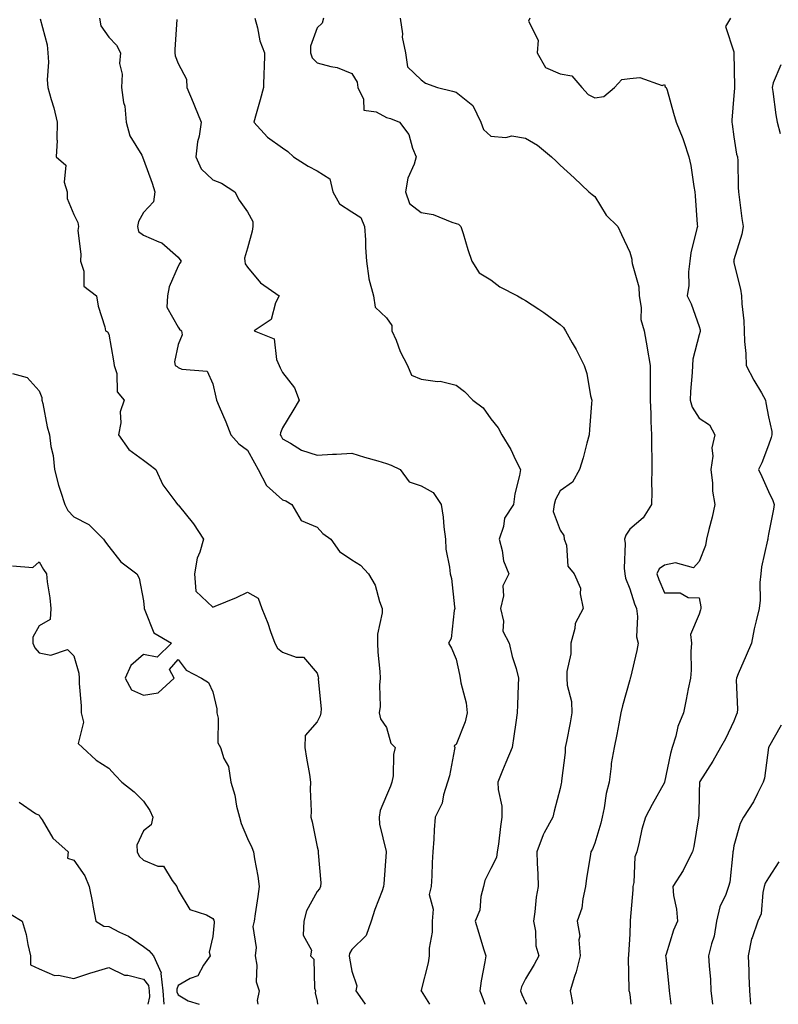
# Model space of a CAD drawing. Units: inches. Extents: x 1034483 to 1037123, y 7229258 to 7231898.
# Drawn here: x 1036422 to 1036641, y 7229258 to 7229541 of the extents above; entities that cross this region are included whole.
import ezdxf

# ---------------------------------------------------------------- set-up
doc = ezdxf.new("R2010")
doc.units = ezdxf.units.IN
doc.header["$MEASUREMENT"] = 0
doc.layers.add('Contour_10347229', color=7, linetype='Continuous', true_color=0x1a8337)

msp = doc.modelspace()

# ---------------------------------------------------------------- linework, layer by layer
at = {"layer": 'Contour_10347229'}
for points in [[(1036428.32, 7229541.66, 2847), (1036430.34, 7229534.21, 2847), (1036430.53, 7229531.92, 2847), (1036430.73, 7229529.23, 2847), (1036430.3, 7229524.18, 2847), (1036430.55, 7229521.92, 2847), (1036431.45, 7229518.52, 2847), (1036432.25, 7229516.12, 2847), (1036433.17, 7229511.92, 2847), (1036433.11, 7229506.97, 2847), (1036433.26, 7229506.71, 2847), (1036432.91, 7229501.92, 2847), (1036435.73, 7229499.6, 2847), (1036435.24, 7229494.72, 2847), (1036436.12, 7229491.92, 2847), (1036436.1, 7229489.98, 2847), (1036438.05, 7229485.41, 2847), (1036439.2, 7229483.07, 2847), (1036439.36, 7229481.92, 2847), (1036439.2, 7229480.78, 2847), (1036440.06, 7229473.92, 2847), (1036439.89, 7229471.92, 2847), (1036440.92, 7229469.06, 2847), (1036440.92, 7229464.78, 2847), (1036444.57, 7229461.92, 2847), (1036445.06, 7229458.93, 2847), (1036446.92, 7229453.04, 2847), (1036447.17, 7229451.92, 2847), (1036447.7, 7229451.57, 2847), (1036448.05, 7229450.92, 2847), (1036449.4, 7229443.28, 2847), (1036449.63, 7229441.92, 2847), (1036450.37, 7229439.59, 2847), (1036450.47, 7229434.33, 2847), (1036452.5, 7229431.92, 2847), (1036451.39, 7229428.58, 2847), (1036451.55, 7229425.42, 2847), (1036450.9, 7229421.92, 2847), (1036453.85, 7229417.73, 2847), (1036458.05, 7229414.64, 2847), (1036459.57, 7229413.45, 2847), (1036461.62, 7229411.92, 2847), (1036463.66, 7229407.54, 2847), (1036467.41, 7229402.56, 2847), (1036467.85, 7229401.92, 2847), (1036467.95, 7229401.81, 2847), (1036468.05, 7229401.77, 2847), (1036472.46, 7229396.32, 2847), (1036475.35, 7229391.92, 2847), (1036474.3, 7229388.17, 2847), (1036473.48, 7229386.48, 2847), (1036472.76, 7229381.92, 2847), (1036473.11, 7229376.98, 2847), (1036478.05, 7229372.31, 2847), (1036478.75, 7229372.61, 2847), (1036484.85, 7229375.13, 2847), (1036488.05, 7229376.68, 2847), (1036491.06, 7229374.93, 2847), (1036492.13, 7229371.92, 2847), (1036493.85, 7229367.72, 2847), (1036494.61, 7229365.36, 2847), (1036495.86, 7229361.92, 2847), (1036496.68, 7229360.54, 2847), (1036498.05, 7229359.34, 2847), (1036502.01, 7229357.96, 2847), (1036504.1, 7229357.97, 2847), (1036508.05, 7229353.29, 2847), (1036508.38, 7229352.26, 2847), (1036508.44, 7229351.92, 2847), (1036508.4, 7229351.56, 2847), (1036509.2, 7229343.06, 2847), (1036509.12, 7229341.92, 2847), (1036508.93, 7229341.04, 2847), (1036508.05, 7229339.35, 2847), (1036504.59, 7229335.39, 2847), (1036504.55, 7229331.92, 2847), (1036504.96, 7229328.82, 2847), (1036505.82, 7229324.15, 2847), (1036506.14, 7229321.92, 2847), (1036506.04, 7229319.91, 2847), (1036506.35, 7229313.61, 2847), (1036506.25, 7229311.92, 2847), (1036506.64, 7229310.5, 2847), (1036508.05, 7229303.36, 2847), (1036508.38, 7229302.24, 2847), (1036508.38, 7229301.6, 2847), (1036509.09, 7229292.96, 2847), (1036509.07, 7229291.92, 2847), (1036508.73, 7229291.24, 2847), (1036508.05, 7229290.5, 2847), (1036505.02, 7229284.95, 2847), (1036504.2, 7229281.92, 2847), (1036504.05, 7229277.93, 2847), (1036506.43, 7229273.54, 2847), (1036506.19, 7229271.92, 2847), (1036507.09, 7229270.97, 2847), (1036507.31, 7229262.66, 2847), (1036507.56, 7229261.92, 2847), (1036507.46, 7229261.33, 2847), (1036508.05, 7229258.93, 2847), (1036508.19, 7229258, 2847)], [(1036445.37, 7229541.92, 2848), (1036445.8, 7229539.67, 2848), (1036448.05, 7229536.45, 2848), (1036450.28, 7229534.15, 2848), (1036451.47, 7229531.92, 2848), (1036451.17, 7229528.8, 2848), (1036451.9, 7229525.78, 2848), (1036451.7, 7229521.92, 2848), (1036452.33, 7229517.65, 2848), (1036452.66, 7229516.53, 2848), (1036453.11, 7229511.92, 2848), (1036454.16, 7229508.03, 2848), (1036457.56, 7229502.42, 2848), (1036457.78, 7229501.92, 2848), (1036457.84, 7229501.71, 2848), (1036458.05, 7229501.16, 2848), (1036460.55, 7229494.42, 2848), (1036461.31, 7229491.92, 2848), (1036460.94, 7229489.04, 2848), (1036458.05, 7229485.95, 2848), (1036456.66, 7229483.31, 2848), (1036456.31, 7229481.92, 2848), (1036456.6, 7229480.47, 2848), (1036458.05, 7229479.46, 2848), (1036462.48, 7229477.49, 2848), (1036463.38, 7229477.25, 2848), (1036468.05, 7229473.04, 2848), (1036468.5, 7229472.37, 2848), (1036468.89, 7229471.92, 2848), (1036468.56, 7229471.4, 2848), (1036468.05, 7229470.46, 2848), (1036465.47, 7229464.51, 2848), (1036464.94, 7229461.92, 2848), (1036464.83, 7229458.69, 2848), (1036468.05, 7229452.92, 2848), (1036468.44, 7229452.31, 2848), (1036468.97, 7229451.92, 2848), (1036469.24, 7229450.74, 2848), (1036468.05, 7229447.91, 2848), (1036467.01, 7229442.95, 2848), (1036467.19, 7229441.92, 2848), (1036467.72, 7229441.59, 2848), (1036468.05, 7229441.32, 2848), (1036469.12, 7229440.85, 2848), (1036476.43, 7229440.29, 2848), (1036478.05, 7229436.58, 2848), (1036478.89, 7229432.77, 2848), (1036479.12, 7229431.92, 2848), (1036479.87, 7229430.09, 2848), (1036481.8, 7229425.68, 2848), (1036483.25, 7229421.92, 2848), (1036485.47, 7229419.34, 2848), (1036488.05, 7229417.55, 2848), (1036490, 7229413.87, 2848), (1036491.06, 7229411.92, 2848), (1036493.52, 7229407.4, 2848), (1036498.05, 7229403.21, 2848), (1036499.05, 7229402.92, 2848), (1036500.78, 7229401.92, 2848), (1036503.42, 7229397.28, 2848), (1036508.05, 7229395.33, 2848), (1036509.67, 7229393.53, 2848), (1036512.03, 7229391.92, 2848), (1036514.46, 7229388.33, 2848), (1036518.05, 7229386, 2848), (1036520.53, 7229384.39, 2848), (1036522.85, 7229381.92, 2848), (1036524.81, 7229378.68, 2848), (1036526.04, 7229373.93, 2848), (1036526.82, 7229371.92, 2848), (1036526.82, 7229370.69, 2848), (1036525.41, 7229364.56, 2848), (1036525.41, 7229361.92, 2848), (1036525.55, 7229359.41, 2848), (1036526.14, 7229353.83, 2848), (1036526.25, 7229351.92, 2848), (1036526, 7229349.87, 2848), (1036526.23, 7229343.74, 2848), (1036525.92, 7229341.92, 2848), (1036526.31, 7229340.17, 2848), (1036528.05, 7229337.68, 2848), (1036529.32, 7229333.2, 2848), (1036530.55, 7229331.92, 2848), (1036530, 7229329.96, 2848), (1036529.94, 7229323.8, 2848), (1036529.59, 7229321.92, 2848), (1036529.16, 7229320.82, 2848), (1036528.05, 7229318.12, 2848), (1036526.21, 7229313.76, 2848), (1036525.88, 7229311.92, 2848), (1036526.02, 7229309.88, 2848), (1036527.95, 7229302.02, 2848), (1036527.95, 7229301.82, 2848), (1036527.29, 7229292.69, 2848), (1036527.19, 7229291.92, 2848), (1036526.74, 7229290.62, 2848), (1036524.65, 7229285.31, 2848), (1036523.64, 7229281.92, 2848), (1036522.19, 7229277.78, 2848), (1036518.05, 7229273.74, 2848), (1036517.35, 7229272.62, 2848), (1036517.31, 7229271.92, 2848), (1036517.37, 7229271.24, 2848), (1036518.05, 7229267.53, 2848), (1036519.48, 7229263.34, 2848), (1036519.24, 7229261.92, 2848), (1036521.66, 7229258.31, 2848), (1036521.85, 7229258, 2848)], [(1036467.62, 7229541.49, 2849), (1036467.11, 7229532.87, 2849), (1036467.13, 7229531.92, 2849), (1036467.17, 7229531.04, 2849), (1036468.05, 7229528.88, 2849), (1036470.47, 7229524.33, 2849), (1036470.53, 7229521.92, 2849), (1036472.39, 7229517.59, 2849), (1036472.8, 7229516.67, 2849), (1036474.71, 7229511.92, 2849), (1036474.07, 7229507.95, 2849), (1036473.66, 7229506.32, 2849), (1036473.11, 7229501.92, 2849), (1036474.63, 7229498.5, 2849), (1036478.05, 7229495.33, 2849), (1036480.49, 7229494.36, 2849), (1036484.4, 7229491.92, 2849), (1036485.59, 7229489.46, 2849), (1036488.05, 7229486.17, 2849), (1036489.51, 7229483.38, 2849), (1036489.55, 7229481.92, 2849), (1036489.36, 7229480.6, 2849), (1036488.05, 7229475.65, 2849), (1036487.13, 7229472.83, 2849), (1036487.23, 7229471.92, 2849), (1036487.31, 7229471.18, 2849), (1036488.05, 7229470.23, 2849), (1036491.78, 7229465.66, 2849), (1036497.09, 7229461.92, 2849), (1036496.1, 7229459.97, 2849), (1036494.83, 7229455.14, 2849), (1036489.96, 7229451.92, 2849), (1036495.73, 7229449.61, 2849), (1036496.39, 7229443.58, 2849), (1036497.17, 7229441.92, 2849), (1036497.37, 7229441.25, 2849), (1036498.05, 7229439.86, 2849), (1036501.55, 7229435.43, 2849), (1036502.85, 7229431.92, 2849), (1036501.1, 7229428.87, 2849), (1036498.05, 7229423.92, 2849), (1036497.48, 7229422.49, 2849), (1036497.44, 7229421.92, 2849), (1036497.66, 7229421.52, 2849), (1036498.05, 7229420.81, 2849), (1036500.41, 7229419.56, 2849), (1036503.6, 7229417.48, 2849), (1036508.05, 7229416.09, 2849), (1036512.48, 7229416.36, 2849), (1036513.62, 7229416.34, 2849), (1036518.05, 7229416.68, 2849), (1036521.66, 7229415.52, 2849), (1036525.49, 7229414.48, 2849), (1036528.05, 7229413.73, 2849), (1036529.38, 7229413.24, 2849), (1036531.92, 7229411.92, 2849), (1036534.51, 7229408.38, 2849), (1036538.05, 7229407.22, 2849), (1036541.43, 7229405.31, 2849), (1036543.77, 7229401.92, 2849), (1036544.38, 7229398.25, 2849), (1036544.51, 7229395.46, 2849), (1036545, 7229391.92, 2849), (1036545.16, 7229389.04, 2849), (1036546.17, 7229383.8, 2849), (1036546.33, 7229381.92, 2849), (1036546.72, 7229380.6, 2849), (1036547.58, 7229372.39, 2849), (1036547.68, 7229371.92, 2849), (1036547.52, 7229371.39, 2849), (1036546.68, 7229363.3, 2849), (1036545.92, 7229361.92, 2849), (1036546.7, 7229360.57, 2849), (1036548.05, 7229357.4, 2849), (1036549.05, 7229352.91, 2849), (1036549.22, 7229351.92, 2849), (1036549.42, 7229350.54, 2849), (1036550.92, 7229344.8, 2849), (1036551.27, 7229341.92, 2849), (1036550.65, 7229339.33, 2849), (1036548.05, 7229332.76, 2849), (1036547.54, 7229332.42, 2849), (1036547.68, 7229331.92, 2849), (1036547.56, 7229331.43, 2849), (1036546.16, 7229323.8, 2849), (1036545.55, 7229321.92, 2849), (1036544.42, 7229318.3, 2849), (1036544.09, 7229315.89, 2849), (1036542.05, 7229311.92, 2849), (1036541.76, 7229308.21, 2849), (1036541.68, 7229305.55, 2849), (1036541.41, 7229301.92, 2849), (1036541.16, 7229298.82, 2849), (1036541.1, 7229294.96, 2849), (1036540.86, 7229291.92, 2849), (1036540.34, 7229289.64, 2849), (1036541.49, 7229285.36, 2849), (1036541.16, 7229281.92, 2849), (1036541.17, 7229278.8, 2849), (1036540.3, 7229274.17, 2849), (1036540.3, 7229271.92, 2849), (1036540, 7229269.96, 2849), (1036538.05, 7229262.11, 2849), (1036537.99, 7229261.97, 2849), (1036537.95, 7229261.92, 2849), (1036538.01, 7229261.88, 2849), (1036538.05, 7229261.84, 2849), (1036540.42, 7229258, 2849)], [(1036490.1, 7229541.92, 2850), (1036490.92, 7229539.06, 2850), (1036491.53, 7229535.39, 2850), (1036492.91, 7229531.92, 2850), (1036492.8, 7229527.17, 2850), (1036492.76, 7229526.63, 2850), (1036492.64, 7229521.92, 2850), (1036491.64, 7229518.33, 2850), (1036490.51, 7229514.37, 2850), (1036489.81, 7229511.92, 2850), (1036493.77, 7229507.63, 2850), (1036498.05, 7229504.54, 2850), (1036499.61, 7229503.49, 2850), (1036501.25, 7229501.92, 2850), (1036505.45, 7229499.31, 2850), (1036508.05, 7229497.91, 2850), (1036511.76, 7229495.63, 2850), (1036512.54, 7229491.92, 2850), (1036514.53, 7229488.4, 2850), (1036518.05, 7229486.11, 2850), (1036520.67, 7229484.53, 2850), (1036521.68, 7229481.92, 2850), (1036521.94, 7229478.03, 2850), (1036522, 7229475.88, 2850), (1036522.27, 7229471.92, 2850), (1036522.97, 7229466.99, 2850), (1036522.95, 7229466.83, 2850), (1036524.3, 7229461.92, 2850), (1036524.79, 7229458.66, 2850), (1036528.05, 7229455.62, 2850), (1036529.53, 7229453.41, 2850), (1036529.61, 7229451.92, 2850), (1036530.78, 7229449.19, 2850), (1036532.01, 7229445.88, 2850), (1036534.05, 7229441.92, 2850), (1036535.26, 7229439.13, 2850), (1036538.05, 7229437.93, 2850), (1036542.7, 7229437.27, 2850), (1036543.5, 7229437.37, 2850), (1036548.05, 7229436.19, 2850), (1036550.51, 7229434.37, 2850), (1036552.85, 7229431.92, 2850), (1036555.84, 7229429.72, 2850), (1036558.05, 7229426.55, 2850), (1036560.14, 7229424, 2850), (1036561.21, 7229421.92, 2850), (1036563.87, 7229417.73, 2850), (1036565.2, 7229414.76, 2850), (1036566.64, 7229411.92, 2850), (1036566.35, 7229410.22, 2850), (1036565, 7229404.97, 2850), (1036564.57, 7229401.92, 2850), (1036562.03, 7229397.95, 2850), (1036561.68, 7229395.54, 2850), (1036560.43, 7229391.92, 2850), (1036561.33, 7229388.63, 2850), (1036561.76, 7229385.64, 2850), (1036563.25, 7229381.92, 2850), (1036561.49, 7229378.48, 2850), (1036561.68, 7229375.55, 2850), (1036560.86, 7229371.92, 2850), (1036561.72, 7229368.26, 2850), (1036561.57, 7229365.44, 2850), (1036563.38, 7229361.92, 2850), (1036564.24, 7229358.11, 2850), (1036565.32, 7229354.64, 2850), (1036566.04, 7229351.92, 2850), (1036565.98, 7229349.85, 2850), (1036565.73, 7229344.24, 2850), (1036565.67, 7229341.92, 2850), (1036565.24, 7229339.1, 2850), (1036564.73, 7229335.23, 2850), (1036564.18, 7229331.92, 2850), (1036562.35, 7229327.62, 2850), (1036561.47, 7229325.34, 2850), (1036560.08, 7229321.92, 2850), (1036560.16, 7229319.81, 2850), (1036561.21, 7229315.08, 2850), (1036561.27, 7229311.92, 2850), (1036560.82, 7229309.16, 2850), (1036560.28, 7229304.14, 2850), (1036559.92, 7229301.92, 2850), (1036559.67, 7229300.31, 2850), (1036558.05, 7229297.14, 2850), (1036556.33, 7229293.65, 2850), (1036555.92, 7229291.92, 2850), (1036555.2, 7229289.07, 2850), (1036554.89, 7229285.09, 2850), (1036553.6, 7229281.92, 2850), (1036554.63, 7229278.49, 2850), (1036555.98, 7229273.98, 2850), (1036556.6, 7229271.92, 2850), (1036556.35, 7229270.22, 2850), (1036555.24, 7229264.73, 2850), (1036554.87, 7229261.92, 2850), (1036555.8, 7229259.67, 2850), (1036556.35, 7229258, 2850)], [(1036509.94, 7229541.92, 2851), (1036509.53, 7229540.43, 2851), (1036508.05, 7229539.1, 2851), (1036506.14, 7229533.82, 2851), (1036506.12, 7229531.92, 2851), (1036506.6, 7229530.48, 2851), (1036508.05, 7229529.05, 2851), (1036512.03, 7229527.94, 2851), (1036513.81, 7229527.69, 2851), (1036518.05, 7229525.93, 2851), (1036519.55, 7229523.42, 2851), (1036519.75, 7229521.92, 2851), (1036521.37, 7229518.61, 2851), (1036521.49, 7229515.36, 2851), (1036525.06, 7229514.9, 2851), (1036528.05, 7229513.25, 2851), (1036529.14, 7229513.02, 2851), (1036531.82, 7229511.92, 2851), (1036534.48, 7229508.36, 2851), (1036535.47, 7229504.5, 2851), (1036536.55, 7229501.92, 2851), (1036535.98, 7229499.85, 2851), (1036534.18, 7229495.79, 2851), (1036533.52, 7229491.92, 2851), (1036534.69, 7229488.56, 2851), (1036538.05, 7229485.96, 2851), (1036541.45, 7229485.32, 2851), (1036546.82, 7229483.14, 2851), (1036548.05, 7229482.81, 2851), (1036548.75, 7229482.61, 2851), (1036549.46, 7229481.92, 2851), (1036550.12, 7229479.86, 2851), (1036551.45, 7229475.32, 2851), (1036552.6, 7229471.92, 2851), (1036554.67, 7229468.55, 2851), (1036558.05, 7229466.56, 2851), (1036560.65, 7229464.51, 2851), (1036565.78, 7229461.92, 2851), (1036567.19, 7229461.07, 2851), (1036568.05, 7229460.63, 2851), (1036571.86, 7229458.11, 2851), (1036573.3, 7229457.18, 2851), (1036578.05, 7229453.66, 2851), (1036578.97, 7229452.85, 2851), (1036579.53, 7229451.92, 2851), (1036581.51, 7229448.47, 2851), (1036582.66, 7229446.53, 2851), (1036584.92, 7229441.92, 2851), (1036585.75, 7229439.61, 2851), (1036586.8, 7229433.16, 2851), (1036587.13, 7229431.92, 2851), (1036587.05, 7229430.93, 2851), (1036586.49, 7229423.48, 2851), (1036586.35, 7229421.92, 2851), (1036585.71, 7229419.58, 2851), (1036584.63, 7229415.34, 2851), (1036583.62, 7229411.92, 2851), (1036581.62, 7229408.34, 2851), (1036578.05, 7229405.84, 2851), (1036576.66, 7229403.31, 2851), (1036576.27, 7229401.92, 2851), (1036576, 7229399.88, 2851), (1036578.05, 7229394.45, 2851), (1036579.12, 7229392.99, 2851), (1036579.22, 7229391.92, 2851), (1036579.83, 7229390.14, 2851), (1036580.26, 7229384.13, 2851), (1036582.03, 7229381.92, 2851), (1036583.91, 7229377.78, 2851), (1036583.79, 7229376.18, 2851), (1036584.69, 7229371.92, 2851), (1036582.39, 7229367.58, 2851), (1036582.29, 7229366.16, 2851), (1036581.08, 7229361.92, 2851), (1036581.06, 7229358.9, 2851), (1036579.96, 7229353.83, 2851), (1036579.94, 7229351.92, 2851), (1036580.08, 7229349.9, 2851), (1036581.27, 7229345.14, 2851), (1036581.41, 7229341.92, 2851), (1036580.92, 7229339.06, 2851), (1036579.81, 7229333.68, 2851), (1036579.5, 7229331.92, 2851), (1036579.44, 7229330.53, 2851), (1036578.44, 7229322.31, 2851), (1036578.42, 7229321.92, 2851), (1036578.36, 7229321.61, 2851), (1036578.05, 7229320.14, 2851), (1036576.33, 7229313.64, 2851), (1036575.92, 7229311.92, 2851), (1036573.46, 7229307.33, 2851), (1036573.15, 7229306.82, 2851), (1036571.29, 7229301.92, 2851), (1036571.39, 7229298.59, 2851), (1036571.59, 7229295.46, 2851), (1036571.68, 7229291.92, 2851), (1036571.12, 7229288.85, 2851), (1036570.78, 7229284.64, 2851), (1036570.35, 7229281.92, 2851), (1036570.9, 7229279.07, 2851), (1036570.98, 7229274.86, 2851), (1036571.86, 7229271.92, 2851), (1036570.51, 7229269.45, 2851), (1036568.05, 7229265.34, 2851), (1036566.94, 7229263.03, 2851), (1036566.64, 7229261.92, 2851), (1036566.98, 7229260.86, 2851), (1036568.05, 7229258.55, 2851), (1036568.3, 7229258, 2851)], [(1036531.96, 7229541.92, 2852), (1036532.6, 7229537.38, 2852), (1036532.58, 7229536.45, 2852), (1036533.5, 7229531.92, 2852), (1036534.03, 7229527.91, 2852), (1036538.05, 7229524.14, 2852), (1036539.3, 7229523.18, 2852), (1036542.76, 7229521.92, 2852), (1036547.03, 7229520.89, 2852), (1036548.05, 7229520.54, 2852), (1036552.85, 7229516.72, 2852), (1036555.18, 7229511.92, 2852), (1036555.98, 7229509.86, 2852), (1036558.05, 7229507.92, 2852), (1036562.41, 7229507.57, 2852), (1036564.14, 7229508.02, 2852), (1036568.05, 7229507.35, 2852), (1036571.49, 7229505.37, 2852), (1036575.51, 7229501.92, 2852), (1036576.84, 7229500.71, 2852), (1036578.05, 7229499.58, 2852), (1036582.03, 7229495.89, 2852), (1036586.31, 7229491.92, 2852), (1036587.29, 7229491.16, 2852), (1036588.05, 7229490.57, 2852), (1036591.29, 7229485.16, 2852), (1036594.59, 7229481.92, 2852), (1036595.73, 7229479.61, 2852), (1036598.05, 7229474.48, 2852), (1036598.66, 7229472.52, 2852), (1036598.71, 7229471.92, 2852), (1036598.75, 7229471.22, 2852), (1036600.71, 7229464.57, 2852), (1036600.76, 7229461.92, 2852), (1036601.35, 7229458.61, 2852), (1036601.23, 7229455.1, 2852), (1036602.21, 7229451.92, 2852), (1036603.09, 7229446.95, 2852), (1036603.09, 7229446.88, 2852), (1036603.91, 7229441.92, 2852), (1036603.93, 7229437.8, 2852), (1036603.95, 7229436.02, 2852), (1036603.97, 7229431.92, 2852), (1036604.09, 7229427.96, 2852), (1036604.18, 7229425.78, 2852), (1036604.32, 7229421.92, 2852), (1036604.3, 7229418.17, 2852), (1036604.44, 7229415.52, 2852), (1036604.44, 7229411.92, 2852), (1036604.28, 7229408.16, 2852), (1036604.44, 7229405.52, 2852), (1036604.28, 7229401.92, 2852), (1036601.94, 7229398.02, 2852), (1036598.05, 7229394.77, 2852), (1036596.94, 7229393.04, 2852), (1036596.51, 7229391.92, 2852), (1036596.78, 7229390.66, 2852), (1036596.41, 7229383.55, 2852), (1036596.64, 7229381.92, 2852), (1036596.82, 7229380.7, 2852), (1036598.05, 7229377.63, 2852), (1036599.44, 7229373.3, 2852), (1036599.96, 7229371.92, 2852), (1036600.34, 7229369.63, 2852), (1036599.96, 7229363.83, 2852), (1036600.51, 7229361.92, 2852), (1036600.08, 7229359.9, 2852), (1036598.25, 7229352.12, 2852), (1036598.21, 7229351.92, 2852), (1036598.17, 7229351.8, 2852), (1036598.05, 7229351.38, 2852), (1036596, 7229343.97, 2852), (1036595.53, 7229341.92, 2852), (1036594.91, 7229338.78, 2852), (1036594.32, 7229335.65, 2852), (1036593.58, 7229331.92, 2852), (1036592.68, 7229327.29, 2852), (1036592.7, 7229326.58, 2852), (1036592.09, 7229321.92, 2852), (1036591.31, 7229318.67, 2852), (1036590.67, 7229314.55, 2852), (1036590.12, 7229311.92, 2852), (1036589.77, 7229310.19, 2852), (1036588.05, 7229304.38, 2852), (1036587.31, 7229302.66, 2852), (1036586.82, 7229301.92, 2852), (1036586.68, 7229300.55, 2852), (1036585.61, 7229294.36, 2852), (1036585.37, 7229291.92, 2852), (1036584.53, 7229288.4, 2852), (1036584.26, 7229285.72, 2852), (1036582.93, 7229281.92, 2852), (1036583.73, 7229277.6, 2852), (1036583.42, 7229276.55, 2852), (1036583.77, 7229271.92, 2852), (1036582.64, 7229267.33, 2852), (1036582.17, 7229266.05, 2852), (1036580.94, 7229261.92, 2852), (1036581.59, 7229258.38, 2852), (1036581.5, 7229258, 2852)], [(1036569.26, 7229541.92, 2853), (1036568.95, 7229541.01, 2853), (1036571.72, 7229535.6, 2853), (1036571.45, 7229531.92, 2853), (1036573.81, 7229527.69, 2853), (1036578.05, 7229525.85, 2853), (1036581.43, 7229525.29, 2853), (1036584.24, 7229521.92, 2853), (1036586.06, 7229519.93, 2853), (1036588.05, 7229518.98, 2853), (1036590.63, 7229519.34, 2853), (1036593.64, 7229521.92, 2853), (1036595.75, 7229524.22, 2853), (1036598.05, 7229524.52, 2853), (1036600.98, 7229524.84, 2853), (1036607.41, 7229522.55, 2853), (1036608.05, 7229522.79, 2853), (1036608.28, 7229522.15, 2853), (1036608.58, 7229521.92, 2853), (1036608.81, 7229521.17, 2853), (1036610.67, 7229514.53, 2853), (1036611.43, 7229511.92, 2853), (1036613.36, 7229507.23, 2853), (1036613.6, 7229506.37, 2853), (1036615.1, 7229501.92, 2853), (1036615.61, 7229499.47, 2853), (1036616.53, 7229493.45, 2853), (1036616.8, 7229491.92, 2853), (1036616.92, 7229490.78, 2853), (1036617.46, 7229482.51, 2853), (1036617.52, 7229481.92, 2853), (1036617.42, 7229481.29, 2853), (1036615.65, 7229474.33, 2853), (1036615.35, 7229471.92, 2853), (1036615, 7229468.87, 2853), (1036615.04, 7229464.93, 2853), (1036614.57, 7229461.92, 2853), (1036615.78, 7229459.65, 2853), (1036618.05, 7229453.09, 2853), (1036618.3, 7229452.16, 2853), (1036618.34, 7229451.92, 2853), (1036618.32, 7229451.66, 2853), (1036618.05, 7229450.77, 2853), (1036616.23, 7229443.73, 2853), (1036616.12, 7229441.92, 2853), (1036616.04, 7229439.9, 2853), (1036615.59, 7229434.39, 2853), (1036615.49, 7229431.92, 2853), (1036616.02, 7229429.89, 2853), (1036618.05, 7229426.78, 2853), (1036620.98, 7229424.86, 2853), (1036622.52, 7229421.92, 2853), (1036621.74, 7229418.23, 2853), (1036621.96, 7229415.82, 2853), (1036621.45, 7229411.92, 2853), (1036621.92, 7229408.04, 2853), (1036621.84, 7229405.72, 2853), (1036622.52, 7229401.92, 2853), (1036621.76, 7229398.22, 2853), (1036620.82, 7229394.7, 2853), (1036620.2, 7229391.92, 2853), (1036619.87, 7229390.1, 2853), (1036618.05, 7229385.46, 2853), (1036616.37, 7229383.61, 2853), (1036611.21, 7229385.09, 2853), (1036608.05, 7229384.38, 2853), (1036606.57, 7229383.39, 2853), (1036605.9, 7229381.92, 2853), (1036606.45, 7229380.33, 2853), (1036608.05, 7229376.49, 2853), (1036612.62, 7229376.49, 2853), (1036614.89, 7229375.07, 2853), (1036618.05, 7229375.06, 2853), (1036618.54, 7229372.41, 2853), (1036618.52, 7229371.92, 2853), (1036618.44, 7229371.53, 2853), (1036618.05, 7229370.31, 2853), (1036615.51, 7229364.46, 2853), (1036615.82, 7229361.92, 2853), (1036615.65, 7229359.53, 2853), (1036615.75, 7229354.21, 2853), (1036615.55, 7229351.92, 2853), (1036614.92, 7229348.8, 2853), (1036614.26, 7229345.71, 2853), (1036613.52, 7229341.92, 2853), (1036611.94, 7229338.02, 2853), (1036611.31, 7229335.19, 2853), (1036610.3, 7229331.92, 2853), (1036609.75, 7229330.22, 2853), (1036608.07, 7229321.94, 2853), (1036608.07, 7229321.9, 2853), (1036608.05, 7229321.86, 2853), (1036604.48, 7229315.49, 2853), (1036602.58, 7229311.92, 2853), (1036601.57, 7229308.39, 2853), (1036600.76, 7229304.63, 2853), (1036600.06, 7229301.92, 2853), (1036599.51, 7229300.46, 2853), (1036599.2, 7229293.08, 2853), (1036598.95, 7229291.92, 2853), (1036598.97, 7229290.99, 2853), (1036598.21, 7229282.09, 2853), (1036598.23, 7229281.92, 2853), (1036598.19, 7229281.77, 2853), (1036598.05, 7229278.21, 2853), (1036597.74, 7229272.23, 2853), (1036597.68, 7229271.92, 2853), (1036597.62, 7229271.49, 2853), (1036597.82, 7229262.14, 2853), (1036597.78, 7229261.92, 2853), (1036597.89, 7229261.75, 2853), (1036598.05, 7229260.84, 2853), (1036598.38, 7229258, 2853)], [(1036627.09, 7229541.92, 2854), (1036625.61, 7229539.48, 2854), (1036628.05, 7229532.19, 2854), (1036628.07, 7229531.94, 2854), (1036628.07, 7229531.91, 2854), (1036628.25, 7229522.12, 2854), (1036628.21, 7229521.92, 2854), (1036628.21, 7229521.76, 2854), (1036628.05, 7229519.58, 2854), (1036627.41, 7229512.55, 2854), (1036627.44, 7229511.92, 2854), (1036627.52, 7229511.38, 2854), (1036628.05, 7229507.69, 2854), (1036628.83, 7229502.7, 2854), (1036629.05, 7229501.92, 2854), (1036629.14, 7229500.82, 2854), (1036629.26, 7229493.12, 2854), (1036629.4, 7229491.92, 2854), (1036629.59, 7229490.37, 2854), (1036630.37, 7229484.23, 2854), (1036630.67, 7229481.92, 2854), (1036630.3, 7229479.68, 2854), (1036628.05, 7229472.3, 2854), (1036627.99, 7229471.98, 2854), (1036627.97, 7229471.92, 2854), (1036627.99, 7229471.86, 2854), (1036628.05, 7229471.47, 2854), (1036629.98, 7229463.85, 2854), (1036630.24, 7229461.92, 2854), (1036630.34, 7229459.64, 2854), (1036630.92, 7229454.78, 2854), (1036631.02, 7229451.92, 2854), (1036631.12, 7229448.84, 2854), (1036631.47, 7229445.34, 2854), (1036631.57, 7229441.92, 2854), (1036633.81, 7229437.68, 2854), (1036635.98, 7229434, 2854), (1036637.15, 7229431.92, 2854), (1036637.27, 7229431.15, 2854), (1036638.05, 7229427.13, 2854), (1036639.01, 7229422.88, 2854), (1036638.95, 7229421.92, 2854), (1036638.81, 7229421.16, 2854), (1036638.05, 7229419, 2854), (1036636.08, 7229413.88, 2854), (1036635.14, 7229411.92, 2854), (1036636.06, 7229409.94, 2854), (1036638.05, 7229405.66, 2854), (1036639.22, 7229403.08, 2854), (1036639.67, 7229401.92, 2854), (1036639.42, 7229400.55, 2854), (1036638.05, 7229393.33, 2854), (1036637.82, 7229392.15, 2854), (1036637.78, 7229391.92, 2854), (1036637.72, 7229391.59, 2854), (1036636.04, 7229383.94, 2854), (1036635.8, 7229381.92, 2854), (1036635.51, 7229379.39, 2854), (1036635.65, 7229374.32, 2854), (1036635.28, 7229371.92, 2854), (1036634.5, 7229368.37, 2854), (1036633.85, 7229366.12, 2854), (1036633.07, 7229361.92, 2854), (1036631.59, 7229358.39, 2854), (1036629.28, 7229353.15, 2854), (1036628.75, 7229351.92, 2854), (1036628.69, 7229351.28, 2854), (1036629.09, 7229342.96, 2854), (1036629.03, 7229341.92, 2854), (1036628.71, 7229341.26, 2854), (1036628.05, 7229339.55, 2854), (1036625.59, 7229334.39, 2854), (1036624.2, 7229331.92, 2854), (1036621.98, 7229327.99, 2854), (1036618.28, 7229322.14, 2854), (1036618.13, 7229321.92, 2854), (1036618.11, 7229321.85, 2854), (1036618.05, 7229319.04, 2854), (1036617.91, 7229312.05, 2854), (1036617.89, 7229311.92, 2854), (1036617.85, 7229311.72, 2854), (1036616.51, 7229303.47, 2854), (1036616.16, 7229301.92, 2854), (1036614.12, 7229297.98, 2854), (1036613.44, 7229296.53, 2854), (1036610.43, 7229291.92, 2854), (1036610.69, 7229289.29, 2854), (1036611.55, 7229285.43, 2854), (1036611.8, 7229281.92, 2854), (1036610.67, 7229279.3, 2854), (1036608.56, 7229272.43, 2854), (1036608.38, 7229271.92, 2854), (1036608.42, 7229271.56, 2854), (1036609.28, 7229263.15, 2854), (1036609.42, 7229261.92, 2854), (1036609.63, 7229260.35, 2854), (1036609.88, 7229258, 2854)], [(1036641.57, 7229528.41, 2855), (1036639.36, 7229523.23, 2855), (1036639.03, 7229521.92, 2855), (1036639.22, 7229520.76, 2855), (1036640.16, 7229514.02, 2855), (1036640.49, 7229511.92, 2855), (1036641.33, 7229508.65, 2855)], [(1036420.37, 7229439.59, 2846), (1036424.57, 7229438.45, 2846), (1036428.05, 7229434.57, 2846), (1036428.81, 7229432.68, 2846), (1036428.79, 7229431.92, 2846), (1036429.05, 7229430.92, 2846), (1036430.35, 7229424.22, 2846), (1036431.02, 7229421.92, 2846), (1036431.39, 7229418.57, 2846), (1036432.11, 7229415.99, 2846), (1036432.42, 7229411.92, 2846), (1036433.58, 7229407.46, 2846), (1036434.22, 7229405.75, 2846), (1036435.41, 7229401.92, 2846), (1036436.29, 7229400.15, 2846), (1036438.05, 7229398.31, 2846), (1036442.29, 7229396.17, 2846), (1036446.59, 7229391.92, 2846), (1036447.15, 7229391.02, 2846), (1036448.05, 7229389.79, 2846), (1036451.53, 7229385.4, 2846), (1036456.12, 7229381.92, 2846), (1036456.82, 7229380.7, 2846), (1036458.05, 7229374.15, 2846), (1036458.26, 7229372.13, 2846), (1036458.23, 7229371.92, 2846), (1036458.48, 7229371.49, 2846), (1036461.04, 7229364.91, 2846), (1036466.17, 7229361.92, 2846), (1036462, 7229357.96, 2846), (1036458.05, 7229358.69, 2846), (1036454.42, 7229355.56, 2846), (1036452.84, 7229351.92, 2846), (1036454.63, 7229348.5, 2846), (1036458.05, 7229346.98, 2846), (1036462.31, 7229347.67, 2846), (1036466.94, 7229351.92, 2846), (1036465.57, 7229354.41, 2846), (1036468.05, 7229357.24, 2846), (1036470.37, 7229354.23, 2846), (1036474.77, 7229351.92, 2846), (1036476.78, 7229350.64, 2846), (1036478.05, 7229347.94, 2846), (1036479.2, 7229343.07, 2846), (1036479.16, 7229341.92, 2846), (1036479.55, 7229340.42, 2846), (1036479.44, 7229333.31, 2846), (1036480.24, 7229331.92, 2846), (1036481.23, 7229328.74, 2846), (1036482.56, 7229326.42, 2846), (1036483.21, 7229321.92, 2846), (1036484.38, 7229318.25, 2846), (1036484.89, 7229315.08, 2846), (1036485.69, 7229311.92, 2846), (1036486.16, 7229310.04, 2846), (1036488.05, 7229305.72, 2846), (1036489.26, 7229303.14, 2846), (1036489.75, 7229301.92, 2846), (1036490.04, 7229299.92, 2846), (1036491, 7229294.87, 2846), (1036491.41, 7229291.92, 2846), (1036490.96, 7229289.01, 2846), (1036490.22, 7229284.09, 2846), (1036489.89, 7229281.92, 2846), (1036489.55, 7229280.43, 2846), (1036490.47, 7229274.33, 2846), (1036490.18, 7229271.92, 2846), (1036490.69, 7229269.29, 2846), (1036490.55, 7229264.43, 2846), (1036491.39, 7229261.92, 2846), (1036490.84, 7229259.12, 2846), (1036490.94, 7229258, 2846)], [(1036420.35, 7229384.22, 2845), (1036426.23, 7229383.74, 2845), (1036428.05, 7229385.38, 2845), (1036429.32, 7229383.19, 2845), (1036430.12, 7229381.92, 2845), (1036430.32, 7229379.66, 2845), (1036431.14, 7229375.01, 2845), (1036431.35, 7229371.92, 2845), (1036431.21, 7229368.75, 2845), (1036428.05, 7229366.91, 2845), (1036426.25, 7229363.72, 2845), (1036426.19, 7229361.92, 2845), (1036426.74, 7229360.6, 2845), (1036428.05, 7229359.21, 2845), (1036431.43, 7229358.54, 2845), (1036436.23, 7229360.1, 2845), (1036438.05, 7229358.35, 2845), (1036439.48, 7229353.35, 2845), (1036439.51, 7229351.92, 2845), (1036439.57, 7229350.4, 2845), (1036440.08, 7229343.96, 2845), (1036440.16, 7229341.92, 2845), (1036440.8, 7229339.18, 2845), (1036439.22, 7229333.09, 2845), (1036440.47, 7229331.92, 2845), (1036444.46, 7229328.33, 2845), (1036448.05, 7229325.97, 2845), (1036450, 7229323.86, 2845), (1036451.82, 7229321.92, 2845), (1036455.34, 7229319.21, 2845), (1036458.05, 7229316.5, 2845), (1036459.94, 7229313.82, 2845), (1036460.73, 7229311.92, 2845), (1036460.3, 7229309.67, 2845), (1036458.05, 7229307.94, 2845), (1036456.14, 7229303.84, 2845), (1036456.23, 7229301.92, 2845), (1036456.78, 7229300.65, 2845), (1036458.05, 7229299.46, 2845), (1036462.17, 7229297.8, 2845), (1036463.87, 7229297.74, 2845), (1036466.35, 7229293.61, 2845), (1036467.7, 7229291.92, 2845), (1036467.76, 7229291.64, 2845), (1036468.05, 7229290.84, 2845), (1036471.45, 7229285.32, 2845), (1036476.23, 7229283.73, 2845), (1036478.05, 7229282.73, 2845), (1036478.36, 7229282.24, 2845), (1036478.44, 7229281.92, 2845), (1036478.44, 7229281.53, 2845), (1036478.05, 7229277.54, 2845), (1036476.98, 7229272.99, 2845), (1036477.27, 7229271.92, 2845), (1036475.37, 7229269.24, 2845), (1036473.73, 7229266.23, 2845), (1036471.55, 7229265.42, 2845), (1036468.05, 7229263.38, 2845), (1036467.64, 7229262.34, 2845), (1036467.68, 7229261.92, 2845), (1036467.7, 7229261.58, 2845), (1036468.05, 7229260.71, 2845), (1036470.94, 7229259.04, 2845), (1036474.11, 7229258, 2845)], [(1036641.64, 7229338.32, 2855), (1036638.05, 7229331.92, 2855), (1036636.9, 7229323.06, 2855), (1036636.49, 7229321.92, 2855), (1036634.83, 7229318.71, 2855), (1036633.71, 7229316.25, 2855), (1036630.82, 7229311.92, 2855), (1036629.89, 7229310.08, 2855), (1036628.05, 7229303.63, 2855), (1036627.82, 7229302.15, 2855), (1036627.78, 7229301.92, 2855), (1036627.72, 7229301.58, 2855), (1036626.84, 7229293.14, 2855), (1036626.53, 7229291.92, 2855), (1036625.71, 7229289.59, 2855), (1036623.95, 7229286.03, 2855), (1036623.03, 7229281.92, 2855), (1036622.39, 7229277.58, 2855), (1036621.57, 7229275.43, 2855), (1036620.76, 7229271.92, 2855), (1036620.9, 7229269.08, 2855), (1036621.31, 7229265.18, 2855), (1036621.45, 7229261.92, 2855), (1036621.86, 7229258.11, 2855), (1036621.88, 7229258, 2855)], [(1036422.31, 7229316.17, 2844), (1036427.01, 7229312.96, 2844), (1036428.05, 7229312.48, 2844), (1036428.25, 7229312.11, 2844), (1036428.32, 7229311.92, 2844), (1036428.87, 7229311.1, 2844), (1036431.92, 7229305.8, 2844), (1036436.41, 7229301.92, 2844), (1036436.17, 7229300.05, 2844), (1036438.05, 7229299.51, 2844), (1036441.14, 7229295.01, 2844), (1036442.46, 7229291.92, 2844), (1036443.34, 7229287.22, 2844), (1036443.5, 7229286.47, 2844), (1036444.38, 7229281.92, 2844), (1036446.66, 7229280.54, 2844), (1036448.05, 7229280.37, 2844), (1036451.19, 7229278.77, 2844), (1036453.79, 7229277.65, 2844), (1036458.05, 7229274.67, 2844), (1036459.61, 7229273.49, 2844), (1036460.94, 7229271.92, 2844), (1036463.17, 7229267.03, 2844), (1036463.09, 7229266.87, 2844), (1036463.67, 7229261.92, 2844), (1036463.96, 7229258, 2844)], [(1036640.98, 7229299, 2856), (1036638.05, 7229294.43, 2856), (1036637.05, 7229292.92, 2856), (1036636.76, 7229291.92, 2856), (1036636.33, 7229290.19, 2856), (1036635.88, 7229284.09, 2856), (1036634.96, 7229281.92, 2856), (1036633.28, 7229277.16, 2856), (1036633.13, 7229276.84, 2856), (1036632.15, 7229271.92, 2856), (1036632.35, 7229267.63, 2856), (1036632.33, 7229266.19, 2856), (1036632.52, 7229261.92, 2856), (1036632.87, 7229258, 2856)], [(1036419.98, 7229283.86, 2843), (1036423.13, 7229281.92, 2843), (1036424.28, 7229278.14, 2843), (1036424.75, 7229275.22, 2843), (1036425.55, 7229271.92, 2843), (1036425.53, 7229269.4, 2843), (1036428.05, 7229268.22, 2843), (1036432.44, 7229266.32, 2843), (1036433.6, 7229266.38, 2843), (1036438.05, 7229265.43, 2843), (1036442.89, 7229267.07, 2843), (1036443.3, 7229267.17, 2843), (1036448.05, 7229268.59, 2843), (1036452.56, 7229266.43, 2843), (1036453.58, 7229266.39, 2843), (1036458.05, 7229265.23, 2843), (1036459.5, 7229263.37, 2843), (1036459.67, 7229261.92, 2843), (1036459.79, 7229260.18, 2843), (1036459.32, 7229258, 2843)]]:
    msp.add_polyline3d(points, dxfattribs=at)

doc.saveas('drawing.dxf')
